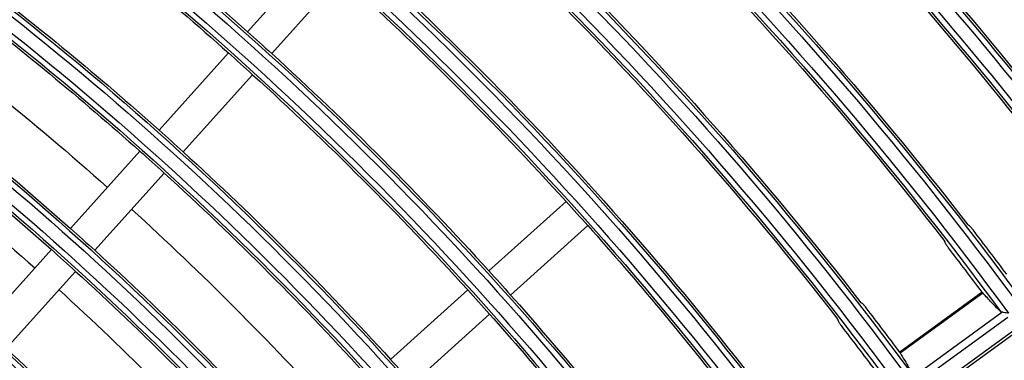
# Model space of a CAD drawing. Units: millimetres. Extents: x 6778 to 10002, y 9715 to 11992.
# Drawn here: x 7302 to 7392, y 11841 to 11872 of the extents above; entities that cross this region are included whole.
import ezdxf

# ---------------------------------------------------------------- set-up
doc = ezdxf.new("R2010")
doc.units = ezdxf.units.MM
doc.header["$LTSCALE"] = 1000

msp = doc.modelspace()

# ---------------------------------------------------------------- linework, layer by layer
at = {"color": 0, "linetype": 'Continuous'}
for p, q in [((7322.559, 11870.892), (7328.967, 11878.008)), ((7324.789, 11868.885), (7331.196, 11876.001)), ((7314.396, 11861.826), (7320.803, 11868.942)), ((7316.625, 11859.818), (7323.033, 11866.934)), ((7306.232, 11852.759), (7312.64, 11859.875)), ((7308.462, 11850.752), (7314.869, 11857.868)), ((7344.824, 11848.85), (7351.94, 11855.257)), ((7346.831, 11846.621), (7353.947, 11853.028)), ((7298.069, 11843.693), (7304.476, 11850.809)), ((7300.298, 11841.685), (7306.706, 11848.801)), ((7335.757, 11840.686), (7342.873, 11847.094)), ((7390.322, 11846.883), (7382.725, 11841.364)), ((7382.757, 11841.289), (7390.385, 11846.831)), ((7383.954, 11839.084), (7392.151, 11845.039)), ((7337.764, 11838.457), (7344.881, 11844.864)), ((7384.21, 11838.425), (7392.703, 11844.596)), ((7385.197, 11837.536), (7393.247, 11843.385)), ((7385.527, 11837.467), (7393.21, 11843.05))]:
    msp.add_line(p, q, dxfattribs=at)
at = {"color": 0, "linetype": 'Continuous', "extrusion": (0, -6.12303e-17, -1)}
for radius, start, end in [(333.5, 125.92809, 143.66385), (333.999, 126.04364, 143.7524), (335.7, 126.44308, 143.66606), (345.488, 128.60153, 142.30246), (345.7, 128.63151, 143.54451), (347.401, 128.97912, 143.16864), (347.9, 129.08265, 143.05687), (348.112, 129.13945, 142.31526), (335.912, 127.09114, 142.25405), (333.288, 127.09974, 142.2403), (323.001, 125.74396, 143.74396), (323.5, 125.91077, 143.65346), (321.799, 125.74301, 143.74301), (321.3, 125.91016, 143.65109), (323.712, 127.13227, 142.18823), (310.801, 125.73391, 143.73391), (311.3, 125.90728, 143.63988), (309.599, 125.73288, 143.73288), (309.1, 125.90662, 143.63732), (298.601, 125.72304, 143.72304), (299.1, 125.90349, 143.62519), (297.399, 125.72192, 143.72192), (296.688, 127.23542, 131.71032), (286.9, 125.89939, 143.60925), (285.199, 125.71003, 143.71003), (284.7, 125.89861, 143.60623), (287.112, 127.27663, 131.70066), (284.488, 127.28841, 131.6979), (274.201, 125.6984, 143.6984), (274.7, 125.89492, 143.5919), (272.999, 125.69707, 143.69707), (272.5, 125.89407, 143.58861), (274.912, 127.3333, 131.68738), (272.288, 127.34615, 131.68436), (287.112, 131.70066, 132.29934), (284.488, 131.6979, 132.3021), (287.112, 132.29934, 137.70066), (260.799, 125.6829, 143.6829), (284.488, 132.3021, 137.6979), (274.912, 131.68738, 132.31262), (308.888, 138.27824, 142.10124), (272.288, 131.68436, 132.31564), (274.912, 132.31262, 137.68738), (250.3, 125.88468, 143.55212), (248.599, 125.66734, 143.66734), (272.288, 132.31564, 137.68436), (248.1, 125.88366, 143.54814), (287.112, 137.70066, 138.29934)]:
    msp.add_arc((-7123.398, 11647.459), radius, start, end, dxfattribs=at)
at = {"color": 0, "linetype": 'Continuous', "extrusion": (-6.16298e-33, -6.12303e-17, -1)}
for radius, start, end in [(335.201, 126.32513, 143.75328), (346.199, 128.73254, 143.43517), (311.512, 127.17662, 142.11725), (296.9, 125.90278, 143.62242), (308.888, 132.27824, 137.72176), (299.312, 131.71286, 132.28714), (296.688, 131.71032, 132.28968), (299.312, 132.28714, 137.71286), (296.688, 132.28968, 137.71032), (262.5, 125.89004, 143.57293), (262.712, 132.32714, 137.67286)]:
    msp.add_arc((-7123.398, 11647.459), radius, start, end, dxfattribs=at)
at = {"color": 0, "linetype": 'Continuous', "extrusion": (6.16298e-33, -6.12303e-17, -1)}
for radius, start, end in [(321.088, 127.14153, 142.17341), (299.312, 127.22459, 131.71286), (286.401, 125.71125, 143.71125), (308.888, 137.72176, 138.27824), (299.312, 137.71286, 138.28714), (296.688, 137.71032, 138.28968), (299.312, 138.28714, 142.04048), (296.688, 138.28968, 142.02314)]:
    msp.add_arc((-7123.398, 11647.459), radius, start, end, dxfattribs=at)
at = {"color": 0, "linetype": 'Continuous', "extrusion": (0, 0, -1)}
for radius, start, end in [(280, 126.07031, 131.6925), (270, 126.07299, 131.67923), (280, 132.30563, 137.69156), (270, 132.31745, 137.67909)]:
    msp.add_arc((-7123.398, 11647.458), radius, start, end, dxfattribs=at)
at = {"color": 0, "linetype": 'Continuous'}
for radius, start, end in [(262.001, 36.31565, 54.31565), (260.3, 36.43068, 54.11089), (336.005, 36.75771, 37.63388), (333.195, 36.7641, 37.64767), (249.801, 36.33106, 54.33106), (323.805, 36.78626, 37.69546), (320.995, 36.79314, 37.71031)]:
    msp.add_arc((7123.398, 11647.459), radius, start, end, dxfattribs=at)
for points in [[(7389.165, 11853.001), (7389.115, 11853.031), (7389.065, 11853.061), (7389.015, 11853.091)], [(7386.937, 11851.382), (7386.922, 11851.438), (7386.906, 11851.493), (7386.89, 11851.548)], [(7390.385, 11846.831), (7390.368, 11846.849), (7390.339, 11846.877), (7390.325, 11846.885), (7390.322, 11846.883)], [(7379.291, 11845.827), (7379.24, 11845.857), (7379.19, 11845.887), (7379.14, 11845.917)], [(7392.151, 11845.039), (7392.129, 11845.037), (7392.089, 11845.04), (7392.061, 11845.055), (7392.05, 11845.065)], [(7377.063, 11844.208), (7377.047, 11844.263), (7377.031, 11844.318), (7377.016, 11844.373)], [(7382.725, 11841.364), (7382.722, 11841.362), (7382.726, 11841.346), (7382.745, 11841.311), (7382.757, 11841.289)]]:
    msp.add_open_spline(points, degree=3, dxfattribs=at)
for points, knots in [([(7389.49, 11852.628), (7389.456, 11852.673), (7389.421, 11852.717), (7389.354, 11852.799), (7389.322, 11852.838), (7389.264, 11852.904), (7389.238, 11852.933), (7389.197, 11852.976), (7389.18, 11852.991), (7389.168, 11852.999), (7389.167, 11853), (7389.165, 11853.001)], [0, 0, 0, 0, 0.241278, 0.241278, 0.482521, 0.482521, 0.724273, 0.724273, 0.966634, 0.966634, 1, 1, 1, 1]), ([(7386.937, 11851.382), (7386.94, 11851.372), (7386.949, 11851.355), (7386.977, 11851.308), (7386.997, 11851.277), (7387.044, 11851.207), (7387.072, 11851.167), (7387.133, 11851.084), (7387.167, 11851.039), (7387.205, 11850.988), (7387.21, 11850.982), (7387.215, 11850.976)], [0, 0, 0, 0, 0.2418, 0.2418, 0.483633, 0.483633, 0.724989, 0.724989, 0.965933, 0.965933, 1, 1, 1, 1]), ([(7392.05, 11845.065), (7391.931, 11845.177), (7391.8, 11845.306), (7391.517, 11845.594), (7391.364, 11845.754), (7390.953, 11846.196), (7390.679, 11846.498), (7390.385, 11846.831)], [0, 0, 0, 0, 0.283762, 0.283762, 0.567548, 0.567548, 1, 1, 1, 1]), ([(7379.616, 11845.454), (7379.581, 11845.498), (7379.546, 11845.543), (7379.48, 11845.625), (7379.447, 11845.664), (7379.39, 11845.73), (7379.364, 11845.758), (7379.322, 11845.801), (7379.306, 11845.817), (7379.293, 11845.825), (7379.292, 11845.826), (7379.291, 11845.827)], [0, 0, 0, 0, 0.241293, 0.241293, 0.48255, 0.48255, 0.724324, 0.724324, 0.966705, 0.966705, 1, 1, 1, 1]), ([(7392.758, 11844.944), (7392.756, 11844.944), (7392.755, 11844.945), (7392.688, 11844.955), (7392.622, 11844.965), (7392.47, 11844.989), (7392.384, 11845.002), (7392.249, 11845.024), (7392.194, 11845.032), (7392.151, 11845.039)], [0, 0, 0, 0, 0.006574, 0.006574, 0.297511, 0.297511, 0.695798, 0.695798, 1, 1, 1, 1]), ([(7377.063, 11844.208), (7377.066, 11844.198), (7377.074, 11844.181), (7377.102, 11844.133), (7377.122, 11844.103), (7377.169, 11844.033), (7377.198, 11843.993), (7377.259, 11843.91), (7377.292, 11843.865), (7377.331, 11843.814), (7377.336, 11843.808), (7377.341, 11843.801)], [0, 0, 0, 0, 0.241778, 0.241778, 0.483588, 0.483588, 0.724921, 0.724921, 0.965852, 0.965852, 1, 1, 1, 1]), ([(7382.757, 11841.289), (7382.912, 11841.042), (7383.056, 11840.807), (7383.32, 11840.364), (7383.441, 11840.156), (7383.714, 11839.67), (7383.851, 11839.41), (7383.96, 11839.187)], [0, 0, 0, 0, 0.283924, 0.283924, 0.567872, 0.567872, 1, 1, 1, 1])]:
    msp.add_open_spline(points, degree=3, knots=knots, dxfattribs=at)

doc.saveas('drawing.dxf')
